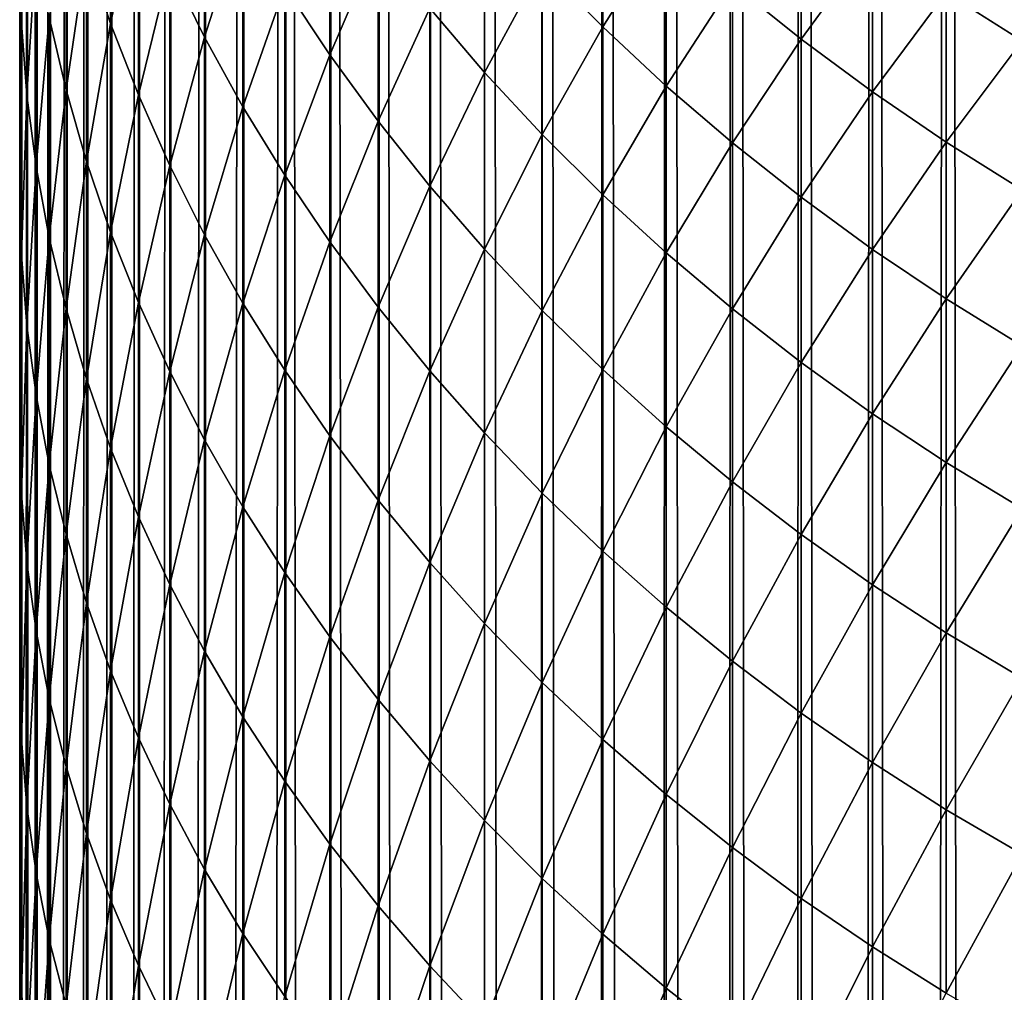
# Model space of a CAD drawing. Units: millimetres. Extents: x -35 to 144, y 56 to 226.
# Drawn here: x 91 to 91, y 95 to 95 of the extents above; entities that cross this region are included whole.
import ezdxf

# ---------------------------------------------------------------- set-up
doc = ezdxf.new("R2010")
doc.units = ezdxf.units.MM
doc.header["$LTSCALE"] = 65.185185
for name, color, linetype in [('10', 7, 'CONTINUOUS'), ('26', 7, 'CONTINUOUS'), ('47', 7, 'CONTINUOUS')]:
    doc.layers.add(name, color=color, linetype=linetype)

msp = doc.modelspace()

# ---------------------------------------------------------------- linework, layer by layer
at = {"layer": '10', "color": 7, "linetype": 'CONTINUOUS', "true_color": 0xaaaaaa}
for points in [[(91, 95.29083, 18.7575), (91, 95.39174, 18.87544), (91, 98.78404, -17.28184), (91, 95.29083, 18.7575)], [(91, 95.1871, 18.64238), (91, 95.29083, 18.7575), (91, 98.78404, -17.28184), (91, 95.1871, 18.64238)], [(91, 95.08077, 18.53032), (91, 95.1871, 18.64238), (91, 98.78404, -17.28184), (91, 95.08077, 18.53032)], [(91, 94.97188, 18.42144), (91, 95.08077, 18.53032), (91, 98.78404, -17.28184), (91, 94.97188, 18.42144)], [(91, 94.85983, 18.3151), (91, 94.97188, 18.42144), (91, 98.78404, -17.28184), (91, 94.85983, 18.3151)], [(91, 94.74471, 18.21138), (91, 94.85983, 18.3151), (91, 98.78404, -17.28184), (91, 94.74471, 18.21138)], [(91, 94.62676, 18.11046), (91, 94.74471, 18.21138), (91, 98.78404, -17.28184), (91, 94.62676, 18.11046)], [(91, 94.50623, 18.01254), (91, 94.62676, 18.11046), (91, 98.78404, -17.28184), (91, 94.50623, 18.01254)], [(91, 94.38335, 17.91783), (91, 94.50623, 18.01254), (91, 98.78404, -17.28184), (91, 94.38335, 17.91783)], [(91, 94.25838, 17.82651), (91, 94.38335, 17.91783), (91, 98.78404, -17.28184), (91, 94.25838, 17.82651)], [(91, 94.13155, 17.73879), (91, 94.25838, 17.82651), (91, 98.78404, -17.28184), (91, 94.13155, 17.73879)], [(91, 94.00262, 17.65452), (91, 94.13155, 17.73879), (91, 98.78404, -17.28184), (91, 94.00262, 17.65452)], [(91, 93.87106, 17.57334), (91, 94.00262, 17.65452), (91, 98.78404, -17.28184), (91, 93.87106, 17.57334)], [(91, 93.73713, 17.49538), (91, 93.87106, 17.57334), (91, 98.78404, -17.28184), (91, 93.73713, 17.49538)], [(91, 93.60108, 17.42079), (91, 93.73713, 17.49538), (91, 98.78404, -17.28184), (91, 93.60108, 17.42079)], [(91, 93.46318, 17.34969), (91, 93.60108, 17.42079), (91, 98.78404, -17.28184), (91, 93.46318, 17.34969)], [(91, 93.32369, 17.28224), (91, 93.46318, 17.34969), (91, 98.78404, -17.28184), (91, 93.32369, 17.28224)], [(91, 93.18286, 17.21857), (91, 93.32369, 17.28224), (91, 98.78404, -17.28184), (91, 93.18286, 17.21857)], [(91, 93.04091, 17.1588), (91, 93.18286, 17.21857), (91, 98.78404, -17.28184), (91, 93.04091, 17.1588)], [(91, 92.89703, 17.10266), (91, 93.04091, 17.1588), (91, 98.78404, -17.28184), (91, 92.89703, 17.10266)], [(91, 92.75114, 17.05006), (91, 92.89703, 17.10266), (91, 98.78404, -17.28184), (91, 92.75114, 17.05006)], [(91, 92.6036, 17.00111), (91, 92.75114, 17.05006), (91, 98.78404, -17.28184), (91, 92.6036, 17.00111)], [(91, 92.45479, 16.95589), (91, 92.6036, 17.00111), (91, 98.78404, -17.28184), (91, 92.45479, 16.95589)], [(91, 92.30505, 16.91451), (91, 92.45479, 16.95589), (91, 98.78404, -17.28184), (91, 92.30505, 16.91451)], [(91, 92.15478, 16.87705), (91, 92.30505, 16.91451), (91, 98.78404, -17.28184), (91, 92.15478, 16.87705)], [(91, 92.00432, 16.84361), (91, 92.15478, 16.87705), (91, 98.78404, -17.28184), (91, 92.00432, 16.84361)], [(91, 91.85385, 16.81423), (91, 92.00432, 16.84361), (91, 98.78404, -17.28184), (91, 91.85385, 16.81423)], [(91, 91.70284, 16.78878), (91, 91.85385, 16.81423), (91, 98.78404, -17.28184), (91, 91.70284, 16.78878)], [(91, 91.55123, 16.76723), (91, 91.70284, 16.78878), (91, 98.78404, -17.28184), (91, 91.55123, 16.76723)], [(91, 91.399, 16.7496), (91, 91.55123, 16.76723), (91, 98.78404, -17.28184), (91, 91.399, 16.7496)], [(91, 91.24617, 16.73588), (91, 91.399, 16.7496), (91, 98.78404, -17.28184), (91, 91.24617, 16.73588)], [(91, 91.09273, 16.72606), (91, 91.24617, 16.73588), (91, 98.78404, -17.28184), (91, 91.09273, 16.72606)], [(91, 90.93869, 16.72015), (91, 91.09273, 16.72606), (91, 98.78404, -17.28184), (91, 90.93869, 16.72015)], [(91, 90.78404, 16.71816), (91, 90.93869, 16.72015), (91, 98.78404, -17.28184), (91, 90.78404, 16.71816)], [(91, 72.78404, 16.71816), (91, 90.78404, 16.71816), (91, 98.78404, -17.28184), (91, 72.78404, 16.71816)], [(91, 72.78404, -0.28184), (91, 72.78404, 16.71816), (91, 98.78404, -17.28184), (91, 72.78404, -0.28184)], [(91, 80.71127, -17.28184), (91, 72.78404, -0.28184), (91, 98.78404, -17.28184), (91, 80.71127, -17.28184)]]:
    msp.add_3dface(points, dxfattribs=at)
at = {"layer": '26', "color": 7, "linetype": 'CONTINUOUS', "true_color": 0xaaaaaa}
for points in [[(91, 80.71127, -17.28184), (91, 98.78404, -17.28184), (91.00081, 98.78404, -17.32211), (91, 80.71127, -17.28184)], [(91.00135, 80.73079, -17.32371), (91, 80.71127, -17.28184), (91.00081, 98.78404, -17.32211), (91.00135, 80.73079, -17.32371)], [(91.00324, 98.78404, -17.36231), (91.00135, 80.73079, -17.32371), (91.00081, 98.78404, -17.32211), (91.00324, 98.78404, -17.36231)], [(91.00417, 80.75003, -17.36497), (91.00135, 80.73079, -17.32371), (91.00324, 98.78404, -17.36231), (91.00417, 80.75003, -17.36497)], [(91.00729, 98.78404, -17.40238), (91.00417, 80.75003, -17.36497), (91.00324, 98.78404, -17.36231), (91.00729, 98.78404, -17.40238)], [(91.00846, 80.76898, -17.40561), (91.00417, 80.75003, -17.36497), (91.00729, 98.78404, -17.40238), (91.00846, 80.76898, -17.40561)], [(91.01295, 98.78404, -17.44226), (91.00846, 80.76898, -17.40561), (91.00729, 98.78404, -17.40238), (91.01295, 98.78404, -17.44226)], [(91.01421, 80.78765, -17.44566), (91.00846, 80.76898, -17.40561), (91.01295, 98.78404, -17.44226), (91.01421, 80.78765, -17.44566)], [(91.02021, 98.78404, -17.48187), (91.01421, 80.78765, -17.44566), (91.01295, 98.78404, -17.44226), (91.02021, 98.78404, -17.48187)], [(91.02144, 80.80604, -17.48509), (91.01421, 80.78765, -17.44566), (91.02021, 98.78404, -17.48187), (91.02144, 80.80604, -17.48509)], [(91.02906, 98.78404, -17.52116), (91.02144, 80.80604, -17.48509), (91.02021, 98.78404, -17.48187), (91.02906, 98.78404, -17.52116)], [(91.03013, 80.82414, -17.52391), (91.02144, 80.80604, -17.48509), (91.02906, 98.78404, -17.52116), (91.03013, 80.82414, -17.52391)], [(91.03948, 98.78404, -17.56006), (91.03013, 80.82414, -17.52391), (91.02906, 98.78404, -17.52116), (91.03948, 98.78404, -17.56006)], [(91.04028, 80.84197, -17.56213), (91.03013, 80.82414, -17.52391), (91.03948, 98.78404, -17.56006), (91.04028, 80.84197, -17.56213)], [(91.05146, 98.78404, -17.59851), (91.04028, 80.84197, -17.56213), (91.03948, 98.78404, -17.56006), (91.05146, 98.78404, -17.59851)], [(91.0519, 80.8595, -17.59974), (91.04028, 80.84197, -17.56213), (91.05146, 98.78404, -17.59851), (91.0519, 80.8595, -17.59974)], [(91.06498, 98.78404, -17.63645), (91.0519, 80.8595, -17.59974), (91.05146, 98.78404, -17.59851), (91.06498, 98.78404, -17.63645)], [(91.0651, 80.87681, -17.63687), (91.0519, 80.8595, -17.59974), (91.06498, 98.78404, -17.63645), (91.0651, 80.87681, -17.63687)], [(91.08002, 98.78404, -17.67381), (91.0651, 80.87681, -17.63687), (91.06498, 98.78404, -17.63645), (91.08002, 98.78404, -17.67381)], [(91.08002, 80.89398, -17.67368), (91.0651, 80.87681, -17.63687), (91.08002, 98.78404, -17.67381), (91.08002, 80.89398, -17.67368)], [(91.09653, 80.91093, -17.71003), (91.08002, 80.89398, -17.67368), (91.09655, 98.78404, -17.71054), (91.09653, 80.91093, -17.71003)], [(91.09655, 98.78404, -17.71054), (91.08002, 80.89398, -17.67368), (91.08002, 98.78404, -17.67381), (91.09655, 98.78404, -17.71054)], [(91.1145, 80.92759, -17.74576), (91.09653, 80.91093, -17.71003), (91.11454, 98.78404, -17.74657), (91.1145, 80.92759, -17.74576)], [(91.11454, 98.78404, -17.74657), (91.09653, 80.91093, -17.71003), (91.09655, 98.78404, -17.71054), (91.11454, 98.78404, -17.74657)], [(91.13379, 80.94389, -17.78072), (91.1145, 80.92759, -17.74576), (91.11454, 98.78404, -17.74657), (91.13379, 80.94389, -17.78072)], [(91.13397, 98.78404, -17.78184), (91.13379, 80.94389, -17.78072), (91.11454, 98.78404, -17.74657), (91.13397, 98.78404, -17.78184)], [(91.15427, 80.95976, -17.81474), (91.13379, 80.94389, -17.78072), (91.13397, 98.78404, -17.78184), (91.15427, 80.95976, -17.81474)], [(91.15481, 98.78404, -17.81631), (91.15427, 80.95976, -17.81474), (91.13397, 98.78404, -17.78184), (91.15481, 98.78404, -17.81631)], [(91.1758, 80.97512, -17.84768), (91.15427, 80.95976, -17.81474), (91.15481, 98.78404, -17.81631), (91.1758, 80.97512, -17.84768)], [(91.17702, 98.78404, -17.84991), (91.1758, 80.97512, -17.84768), (91.15481, 98.78404, -17.81631), (91.17702, 98.78404, -17.84991)], [(91.19825, 80.9899, -17.87937), (91.1758, 80.97512, -17.84768), (91.17702, 98.78404, -17.84991), (91.19825, 80.9899, -17.87937)], [(91.20056, 98.78404, -17.88259), (91.19825, 80.9899, -17.87937), (91.17702, 98.78404, -17.84991), (91.20056, 98.78404, -17.88259)], [(91.22163, 81.00408, -17.90978), (91.19825, 80.9899, -17.87937), (91.20056, 98.78404, -17.88259), (91.22163, 81.00408, -17.90978)], [(91.2254, 98.78404, -17.91429), (91.22163, 81.00408, -17.90978), (91.20056, 98.78404, -17.88259), (91.2254, 98.78404, -17.91429)], [(91.24637, 81.01782, -17.93926), (91.22163, 81.00408, -17.90978), (91.2254, 98.78404, -17.91429), (91.24637, 81.01782, -17.93926)], [(91.25149, 98.78404, -17.94497), (91.24637, 81.01782, -17.93926), (91.2254, 98.78404, -17.91429), (91.25149, 98.78404, -17.94497)], [(91.27238, 81.03113, -17.9678), (91.24637, 81.01782, -17.93926), (91.25149, 98.78404, -17.94497), (91.27238, 81.03113, -17.9678)], [(91.2788, 98.78404, -17.97457), (91.27238, 81.03113, -17.9678), (91.25149, 98.78404, -17.94497), (91.2788, 98.78404, -17.97457)], [(91.29951, 81.04396, -17.9953), (91.27238, 81.03113, -17.9678), (91.2788, 98.78404, -17.97457), (91.29951, 81.04396, -17.9953)], [(91.30728, 98.78404, -18.00305), (91.29951, 81.04396, -17.9953), (91.2788, 98.78404, -17.97457), (91.30728, 98.78404, -18.00305)], [(91.32761, 81.05627, -18.02171), (91.29951, 81.04396, -17.9953), (91.30728, 98.78404, -18.00305), (91.32761, 81.05627, -18.02171)], [(91.33688, 98.78404, -18.03036), (91.32761, 81.05627, -18.02171), (91.30728, 98.78404, -18.00305), (91.33688, 98.78404, -18.03036)], [(91.35651, 81.06803, -18.04694), (91.32761, 81.05627, -18.02171), (91.33688, 98.78404, -18.03036), (91.35651, 81.06803, -18.04694)], [(91.36755, 98.78404, -18.05645), (91.35651, 81.06803, -18.04694), (91.33688, 98.78404, -18.03036), (91.36755, 98.78404, -18.05645)], [(91.38608, 81.07922, -18.07092), (91.35651, 81.06803, -18.04694), (91.36755, 98.78404, -18.05645), (91.38608, 81.07922, -18.07092)], [(91.39926, 98.78404, -18.08129), (91.38608, 81.07922, -18.07092), (91.36755, 98.78404, -18.05645), (91.39926, 98.78404, -18.08129)], [(91.41614, 81.08978, -18.09357), (91.38608, 81.07922, -18.07092), (91.39926, 98.78404, -18.08129), (91.41614, 81.08978, -18.09357)], [(91.43194, 98.78404, -18.10483), (91.41614, 81.08978, -18.09357), (91.39926, 98.78404, -18.08129), (91.43194, 98.78404, -18.10483)], [(91.44662, 81.0997, -18.11485), (91.41614, 81.08978, -18.09357), (91.43194, 98.78404, -18.10483), (91.44662, 81.0997, -18.11485)]]:
    msp.add_3dface(points, dxfattribs=at)
at = {"layer": '47', "color": 7, "linetype": 'CONTINUOUS', "true_color": 0xaaaaaa}
for points in [[(91.00075, 95.45835, 19.01856), (91, 95.39174, 18.87544), (91.00075, 95.36154, 18.89944), (91.00075, 95.45835, 19.01856)], [(91.00075, 95.45835, 19.01856), (91.00075, 95.36154, 18.89944), (91.00313, 95.42679, 19.04354), (91.00075, 95.45835, 19.01856)], [(91.03914, 95.44843, 19.40214), (91.02875, 95.39266, 19.25976), (91.03914, 95.3615, 19.28314), (91.03914, 95.44843, 19.40214)], [(91.03914, 95.44843, 19.40214), (91.03914, 95.3615, 19.28314), (91.05108, 95.41705, 19.42445), (91.03914, 95.44843, 19.40214)], [(91.07958, 95.43775, 19.58693), (91.06457, 95.38608, 19.44646), (91.07958, 95.35559, 19.46814), (91.07958, 95.43775, 19.58693)], [(91.07958, 95.43775, 19.58693), (91.07958, 95.35559, 19.46814), (91.09608, 95.40724, 19.60746), (91.07958, 95.43775, 19.58693)], [(91.25096, 95.42917, 20.08919), (91.22486, 95.38628, 19.95464), (91.25096, 95.35994, 19.97046), (91.25096, 95.42917, 20.08919)], [(91.25096, 95.42917, 20.08919), (91.25096, 95.35994, 19.97046), (91.27827, 95.40336, 20.1038), (91.25096, 95.42917, 20.08919)], [(91.00313, 95.42679, 19.04354), (91.00075, 95.36154, 18.89944), (91.00313, 95.33064, 18.92522), (91.00313, 95.42679, 19.04354)], [(91.00313, 95.42679, 19.04354), (91.00313, 95.33064, 18.92522), (91.00712, 95.39534, 19.06844), (91.00313, 95.42679, 19.04354)], [(91.13347, 95.42554, 19.76586), (91.11406, 95.3773, 19.6276), (91.13347, 95.34798, 19.64733), (91.13347, 95.42554, 19.76586)], [(91.13347, 95.42554, 19.76586), (91.13347, 95.34798, 19.64733), (91.15429, 95.39641, 19.78439), (91.13347, 95.42554, 19.76586)], [(91.01994, 95.42412, 19.23615), (91.01273, 95.36403, 19.09321), (91.01994, 95.33293, 19.11783), (91.01994, 95.42412, 19.23615)], [(91.01994, 95.42412, 19.23615), (91.01994, 95.33293, 19.11783), (91.02875, 95.39266, 19.25976), (91.01994, 95.42412, 19.23615)], [(91.05108, 95.41705, 19.42445), (91.03914, 95.3615, 19.28314), (91.05108, 95.3307, 19.30625), (91.05108, 95.41705, 19.42445)], [(91.05108, 95.41705, 19.42445), (91.05108, 95.3307, 19.30625), (91.06457, 95.38608, 19.44646), (91.05108, 95.41705, 19.42445)], [(91.33636, 95.41981, 20.24986), (91.30675, 95.37853, 20.11785), (91.33636, 95.35472, 20.13132), (91.33636, 95.41981, 20.24986)], [(91.33636, 95.41981, 20.24986), (91.33636, 95.35472, 20.13132), (91.36706, 95.39674, 20.26215), (91.33636, 95.41981, 20.24986)], [(91.20003, 95.41351, 19.93829), (91.17649, 95.36801, 19.80245), (91.20003, 95.34039, 19.82001), (91.20003, 95.41351, 19.93829)], [(91.20003, 95.41351, 19.93829), (91.20003, 95.34039, 19.82001), (91.22486, 95.38628, 19.95464), (91.20003, 95.41351, 19.93829)], [(91.43147, 95.4151, 20.4034), (91.39877, 95.37478, 20.27384), (91.43147, 95.35396, 20.28493), (91.43147, 95.4151, 20.4034)], [(91.09608, 95.40724, 19.60746), (91.07958, 95.35559, 19.46814), (91.09608, 95.32561, 19.48945), (91.09608, 95.40724, 19.60746)], [(91.09608, 95.40724, 19.60746), (91.09608, 95.32561, 19.48945), (91.11406, 95.3773, 19.6276), (91.09608, 95.40724, 19.60746)], [(91.27827, 95.40336, 20.1038), (91.25096, 95.35994, 19.97046), (91.27827, 95.33451, 19.98572), (91.27827, 95.40336, 20.1038)], [(91.27827, 95.40336, 20.1038), (91.27827, 95.33451, 19.98572), (91.30675, 95.37853, 20.11785), (91.27827, 95.40336, 20.1038)], [(91.00712, 95.39534, 19.06844), (91.00313, 95.33064, 18.92522), (91.00712, 95.29983, 18.95091), (91.00712, 95.39534, 19.06844)], [(91.00712, 95.39534, 19.06844), (91.00712, 95.29983, 18.95091), (91.01273, 95.36403, 19.09321), (91.00712, 95.39534, 19.06844)], [(91.15429, 95.39641, 19.78439), (91.13347, 95.34798, 19.64733), (91.15429, 95.31934, 19.6666), (91.15429, 95.39641, 19.78439)], [(91.15429, 95.39641, 19.78439), (91.15429, 95.31934, 19.6666), (91.17649, 95.36801, 19.80245), (91.15429, 95.39641, 19.78439)], [(91.36706, 95.39674, 20.26215), (91.33636, 95.35472, 20.13132), (91.36706, 95.33197, 20.1442), (91.36706, 95.39674, 20.26215)], [(91.36706, 95.39674, 20.26215), (91.36706, 95.33197, 20.1442), (91.39877, 95.37478, 20.27384), (91.36706, 95.39674, 20.26215)], [(91, 95.39174, 18.87544), (91, 95.29083, 18.7575), (91.00075, 95.36154, 18.89944), (91, 95.39174, 18.87544)], [(91.02875, 95.39266, 19.25976), (91.01994, 95.33293, 19.11783), (91.02875, 95.30208, 19.14224), (91.02875, 95.39266, 19.25976)], [(91.02875, 95.39266, 19.25976), (91.02875, 95.30208, 19.14224), (91.03914, 95.3615, 19.28314), (91.02875, 95.39266, 19.25976)], [(91.22486, 95.38628, 19.95464), (91.20003, 95.34039, 19.82001), (91.22486, 95.3136, 19.83706), (91.22486, 95.38628, 19.95464)], [(91.22486, 95.38628, 19.95464), (91.22486, 95.3136, 19.83706), (91.25096, 95.35994, 19.97046), (91.22486, 95.38628, 19.95464)], [(91.06457, 95.38608, 19.44646), (91.05108, 95.3307, 19.30625), (91.06457, 95.30032, 19.32905), (91.06457, 95.38608, 19.44646)], [(91.06457, 95.38608, 19.44646), (91.06457, 95.30032, 19.32905), (91.07958, 95.35559, 19.46814), (91.06457, 95.38608, 19.44646)], [(91.30675, 95.37853, 20.11785), (91.27827, 95.33451, 19.98572), (91.30675, 95.31006, 20.00041), (91.30675, 95.37853, 20.11785)], [(91.30675, 95.37853, 20.11785), (91.30675, 95.31006, 20.00041), (91.33636, 95.35472, 20.13132), (91.30675, 95.37853, 20.11785)], [(91.11406, 95.3773, 19.6276), (91.09608, 95.32561, 19.48945), (91.11406, 95.2962, 19.51036), (91.11406, 95.3773, 19.6276)], [(91.11406, 95.3773, 19.6276), (91.11406, 95.2962, 19.51036), (91.13347, 95.34798, 19.64733), (91.11406, 95.3773, 19.6276)], [(91.39877, 95.37478, 20.27384), (91.36706, 95.33197, 20.1442), (91.39877, 95.31032, 20.15645), (91.39877, 95.37478, 20.27384)], [(91.39877, 95.37478, 20.27384), (91.39877, 95.31032, 20.15645), (91.43147, 95.35396, 20.28493), (91.39877, 95.37478, 20.27384)], [(91.17649, 95.36801, 19.80245), (91.15429, 95.31934, 19.6666), (91.17649, 95.29142, 19.68539), (91.17649, 95.36801, 19.80245)], [(91.17649, 95.36801, 19.80245), (91.17649, 95.29142, 19.68539), (91.20003, 95.34039, 19.82001), (91.17649, 95.36801, 19.80245)], [(91.00075, 95.36154, 18.89944), (91, 95.29083, 18.7575), (91.00075, 95.2617, 18.78284), (91.00075, 95.36154, 18.89944)], [(91.00075, 95.36154, 18.89944), (91.00075, 95.2617, 18.78284), (91.00313, 95.33064, 18.92522), (91.00075, 95.36154, 18.89944)], [(91.01273, 95.36403, 19.09321), (91.00712, 95.29983, 18.95091), (91.01273, 95.26918, 18.97649), (91.01273, 95.36403, 19.09321)], [(91.01273, 95.36403, 19.09321), (91.01273, 95.26918, 18.97649), (91.01994, 95.33293, 19.11783), (91.01273, 95.36403, 19.09321)], [(91.03914, 95.3615, 19.28314), (91.02875, 95.30208, 19.14224), (91.03914, 95.27154, 19.16642), (91.03914, 95.3615, 19.28314)], [(91.03914, 95.3615, 19.28314), (91.03914, 95.27154, 19.16642), (91.05108, 95.3307, 19.30625), (91.03914, 95.3615, 19.28314)], [(91.25096, 95.35994, 19.97046), (91.22486, 95.3136, 19.83706), (91.25096, 95.28767, 19.85355), (91.25096, 95.35994, 19.97046)], [(91.25096, 95.35994, 19.97046), (91.25096, 95.28767, 19.85355), (91.27827, 95.33451, 19.98572), (91.25096, 95.35994, 19.97046)], [(91.07958, 95.35559, 19.46814), (91.06457, 95.30032, 19.32905), (91.07958, 95.27039, 19.35151), (91.07958, 95.35559, 19.46814)], [(91.07958, 95.35559, 19.46814), (91.07958, 95.27039, 19.35151), (91.09608, 95.32561, 19.48945), (91.07958, 95.35559, 19.46814)], [(91.33636, 95.35472, 20.13132), (91.30675, 95.31006, 20.00041), (91.33636, 95.2866, 20.01449), (91.33636, 95.35472, 20.13132)], [(91.33636, 95.35472, 20.13132), (91.33636, 95.2866, 20.01449), (91.36706, 95.33197, 20.1442), (91.33636, 95.35472, 20.13132)], [(91.43147, 95.35396, 20.28493), (91.39877, 95.31032, 20.15645), (91.43147, 95.28979, 20.16807), (91.43147, 95.35396, 20.28493)], [(91.13347, 95.34798, 19.64733), (91.11406, 95.2962, 19.51036), (91.13347, 95.2674, 19.53083), (91.13347, 95.34798, 19.64733)], [(91.13347, 95.34798, 19.64733), (91.13347, 95.2674, 19.53083), (91.15429, 95.31934, 19.6666), (91.13347, 95.34798, 19.64733)], [(91.20003, 95.34039, 19.82001), (91.17649, 95.29142, 19.68539), (91.20003, 95.26426, 19.70366), (91.20003, 95.34039, 19.82001)], [(91.20003, 95.34039, 19.82001), (91.20003, 95.26426, 19.70366), (91.22486, 95.3136, 19.83706), (91.20003, 95.34039, 19.82001)], [(91.01994, 95.33293, 19.11783), (91.01273, 95.26918, 18.97649), (91.01994, 95.23872, 19.0019), (91.01994, 95.33293, 19.11783)], [(91.01994, 95.33293, 19.11783), (91.01994, 95.23872, 19.0019), (91.02875, 95.30208, 19.14224), (91.01994, 95.33293, 19.11783)], [(91.27827, 95.33451, 19.98572), (91.25096, 95.28767, 19.85355), (91.27827, 95.26265, 19.86946), (91.27827, 95.33451, 19.98572)], [(91.27827, 95.33451, 19.98572), (91.27827, 95.26265, 19.86946), (91.30675, 95.31006, 20.00041), (91.27827, 95.33451, 19.98572)], [(91.36706, 95.33197, 20.1442), (91.33636, 95.2866, 20.01449), (91.36706, 95.26419, 20.02795), (91.36706, 95.33197, 20.1442)], [(91.36706, 95.33197, 20.1442), (91.36706, 95.26419, 20.02795), (91.39877, 95.31032, 20.15645), (91.36706, 95.33197, 20.1442)], [(91.00313, 95.33064, 18.92522), (91.00075, 95.2617, 18.78284), (91.00313, 95.23147, 18.80941), (91.00313, 95.33064, 18.92522)], [(91.00313, 95.33064, 18.92522), (91.00313, 95.23147, 18.80941), (91.00712, 95.29983, 18.95091), (91.00313, 95.33064, 18.92522)], [(91.05108, 95.3307, 19.30625), (91.03914, 95.27154, 19.16642), (91.05108, 95.24135, 19.19031), (91.05108, 95.3307, 19.30625)], [(91.05108, 95.3307, 19.30625), (91.05108, 95.24135, 19.19031), (91.06457, 95.30032, 19.32905), (91.05108, 95.3307, 19.30625)], [(91.09608, 95.32561, 19.48945), (91.07958, 95.27039, 19.35151), (91.09608, 95.24097, 19.37359), (91.09608, 95.32561, 19.48945)], [(91.09608, 95.32561, 19.48945), (91.09608, 95.24097, 19.37359), (91.11406, 95.2962, 19.51036), (91.09608, 95.32561, 19.48945)], [(91.15429, 95.31934, 19.6666), (91.13347, 95.2674, 19.53083), (91.15429, 95.23927, 19.55084), (91.15429, 95.31934, 19.6666)], [(91.15429, 95.31934, 19.6666), (91.15429, 95.23927, 19.55084), (91.17649, 95.29142, 19.68539), (91.15429, 95.31934, 19.6666)], [(91.22486, 95.3136, 19.83706), (91.20003, 95.26426, 19.70366), (91.22486, 95.23792, 19.72139), (91.22486, 95.3136, 19.83706)], [(91.22486, 95.3136, 19.83706), (91.22486, 95.23792, 19.72139), (91.25096, 95.28767, 19.85355), (91.22486, 95.3136, 19.83706)], [(91.30675, 95.31006, 20.00041), (91.27827, 95.26265, 19.86946), (91.30675, 95.23858, 19.88478), (91.30675, 95.31006, 20.00041)], [(91.30675, 95.31006, 20.00041), (91.30675, 95.23858, 19.88478), (91.33636, 95.2866, 20.01449), (91.30675, 95.31006, 20.00041)], [(91.39877, 95.31032, 20.15645), (91.36706, 95.26419, 20.02795), (91.39877, 95.24286, 20.04076), (91.39877, 95.31032, 20.15645)], [(91.39877, 95.31032, 20.15645), (91.39877, 95.24286, 20.04076), (91.43147, 95.28979, 20.16807), (91.39877, 95.31032, 20.15645)], [(91.02875, 95.30208, 19.14224), (91.01994, 95.23872, 19.0019), (91.02875, 95.20851, 19.0271), (91.02875, 95.30208, 19.14224)], [(91.02875, 95.30208, 19.14224), (91.02875, 95.20851, 19.0271), (91.03914, 95.27154, 19.16642), (91.02875, 95.30208, 19.14224)], [(91.00712, 95.29983, 18.95091), (91.00313, 95.23147, 18.80941), (91.00712, 95.20134, 18.83589), (91.00712, 95.29983, 18.95091)], [(91.00712, 95.29983, 18.95091), (91.00712, 95.20134, 18.83589), (91.01273, 95.26918, 18.97649), (91.00712, 95.29983, 18.95091)], [(91.06457, 95.30032, 19.32905), (91.05108, 95.24135, 19.19031), (91.06457, 95.21156, 19.21389), (91.06457, 95.30032, 19.32905)], [(91.06457, 95.30032, 19.32905), (91.06457, 95.21156, 19.21389), (91.07958, 95.27039, 19.35151), (91.06457, 95.30032, 19.32905)], [(91.11406, 95.2962, 19.51036), (91.09608, 95.24097, 19.37359), (91.11406, 95.21211, 19.39525), (91.11406, 95.2962, 19.51036)], [(91.11406, 95.2962, 19.51036), (91.11406, 95.21211, 19.39525), (91.13347, 95.2674, 19.53083), (91.11406, 95.2962, 19.51036)], [(91, 95.29083, 18.7575), (91, 95.1871, 18.64238), (91.00075, 95.2617, 18.78284), (91, 95.29083, 18.7575)], [(91.17649, 95.29142, 19.68539), (91.15429, 95.23927, 19.55084), (91.17649, 95.21184, 19.57034), (91.17649, 95.29142, 19.68539)], [(91.17649, 95.29142, 19.68539), (91.17649, 95.21184, 19.57034), (91.20003, 95.26426, 19.70366), (91.17649, 95.29142, 19.68539)], [(91.43147, 95.28979, 20.16807), (91.39877, 95.24286, 20.04076), (91.43147, 95.22264, 20.0529), (91.43147, 95.28979, 20.16807)], [(91.25096, 95.28767, 19.85355), (91.22486, 95.23792, 19.72139), (91.25096, 95.21242, 19.73854), (91.25096, 95.28767, 19.85355)], [(91.25096, 95.28767, 19.85355), (91.25096, 95.21242, 19.73854), (91.27827, 95.26265, 19.86946), (91.25096, 95.28767, 19.85355)], [(91.33636, 95.2866, 20.01449), (91.30675, 95.23858, 19.88478), (91.33636, 95.2155, 19.89946), (91.33636, 95.2866, 20.01449)], [(91.33636, 95.2866, 20.01449), (91.33636, 95.2155, 19.89946), (91.36706, 95.26419, 20.02795), (91.33636, 95.2866, 20.01449)], [(91.01273, 95.26918, 18.97649), (91.00712, 95.20134, 18.83589), (91.01273, 95.17135, 18.86225), (91.01273, 95.26918, 18.97649)], [(91.01273, 95.26918, 18.97649), (91.01273, 95.17135, 18.86225), (91.01994, 95.23872, 19.0019), (91.01273, 95.26918, 18.97649)], [(91.03914, 95.27154, 19.16642), (91.02875, 95.20851, 19.0271), (91.03914, 95.1786, 19.05205), (91.03914, 95.27154, 19.16642)], [(91.03914, 95.27154, 19.16642), (91.03914, 95.1786, 19.05205), (91.05108, 95.24135, 19.19031), (91.03914, 95.27154, 19.16642)], [(91.07958, 95.27039, 19.35151), (91.06457, 95.21156, 19.21389), (91.07958, 95.18222, 19.23711), (91.07958, 95.27039, 19.35151)], [(91.07958, 95.27039, 19.35151), (91.07958, 95.18222, 19.23711), (91.09608, 95.24097, 19.37359), (91.07958, 95.27039, 19.35151)], [(91.13347, 95.2674, 19.53083), (91.11406, 95.21211, 19.39525), (91.13347, 95.18385, 19.41645), (91.13347, 95.2674, 19.53083)], [(91.13347, 95.2674, 19.53083), (91.13347, 95.18385, 19.41645), (91.15429, 95.23927, 19.55084), (91.13347, 95.2674, 19.53083)], [(91.20003, 95.26426, 19.70366), (91.17649, 95.21184, 19.57034), (91.20003, 95.18516, 19.5893), (91.20003, 95.26426, 19.70366)], [(91.20003, 95.26426, 19.70366), (91.20003, 95.18516, 19.5893), (91.22486, 95.23792, 19.72139), (91.20003, 95.26426, 19.70366)], [(91.36706, 95.26419, 20.02795), (91.33636, 95.2155, 19.89946), (91.36706, 95.19344, 19.91349), (91.36706, 95.26419, 20.02795)], [(91.36706, 95.26419, 20.02795), (91.36706, 95.19344, 19.91349), (91.39877, 95.24286, 20.04076), (91.36706, 95.26419, 20.02795)], [(91.00075, 95.2617, 18.78284), (91, 95.1871, 18.64238), (91.00075, 95.15889, 18.66886), (91.00075, 95.2617, 18.78284)], [(91.00075, 95.2617, 18.78284), (91.00075, 95.15889, 18.66886), (91.00313, 95.23147, 18.80941), (91.00075, 95.2617, 18.78284)], [(91.27827, 95.26265, 19.86946), (91.25096, 95.21242, 19.73854), (91.27827, 95.18782, 19.75509), (91.27827, 95.26265, 19.86946)], [(91.27827, 95.26265, 19.86946), (91.27827, 95.18782, 19.75509), (91.30675, 95.23858, 19.88478), (91.27827, 95.26265, 19.86946)], [(91.39877, 95.24286, 20.04076), (91.36706, 95.19344, 19.91349), (91.39877, 95.17244, 19.92684), (91.39877, 95.24286, 20.04076)], [(91.39877, 95.24286, 20.04076), (91.39877, 95.17244, 19.92684), (91.43147, 95.22264, 20.0529), (91.39877, 95.24286, 20.04076)], [(91.01994, 95.23872, 19.0019), (91.01273, 95.17135, 18.86225), (91.01994, 95.14156, 18.88843), (91.01994, 95.23872, 19.0019)], [(91.01994, 95.23872, 19.0019), (91.01994, 95.14156, 18.88843), (91.02875, 95.20851, 19.0271), (91.01994, 95.23872, 19.0019)], [(91.05108, 95.24135, 19.19031), (91.03914, 95.1786, 19.05205), (91.05108, 95.14903, 19.07672), (91.05108, 95.24135, 19.19031)], [(91.05108, 95.24135, 19.19031), (91.05108, 95.14903, 19.07672), (91.06457, 95.21156, 19.21389), (91.05108, 95.24135, 19.19031)], [(91.09608, 95.24097, 19.37359), (91.07958, 95.18222, 19.23711), (91.09608, 95.15338, 19.25994), (91.09608, 95.24097, 19.37359)], [(91.09608, 95.24097, 19.37359), (91.09608, 95.15338, 19.25994), (91.11406, 95.21211, 19.39525), (91.09608, 95.24097, 19.37359)], [(91.15429, 95.23927, 19.55084), (91.13347, 95.18385, 19.41645), (91.15429, 95.15624, 19.43717), (91.15429, 95.23927, 19.55084)], [(91.15429, 95.23927, 19.55084), (91.15429, 95.15624, 19.43717), (91.17649, 95.21184, 19.57034), (91.15429, 95.23927, 19.55084)], [(91.22486, 95.23792, 19.72139), (91.20003, 95.18516, 19.5893), (91.22486, 95.15928, 19.6077), (91.22486, 95.23792, 19.72139)], [(91.22486, 95.23792, 19.72139), (91.22486, 95.15928, 19.6077), (91.25096, 95.21242, 19.73854), (91.22486, 95.23792, 19.72139)], [(91.30675, 95.23858, 19.88478), (91.27827, 95.18782, 19.75509), (91.30675, 95.16415, 19.77102), (91.30675, 95.23858, 19.88478)], [(91.30675, 95.23858, 19.88478), (91.30675, 95.16415, 19.77102), (91.33636, 95.2155, 19.89946), (91.30675, 95.23858, 19.88478)], [(91.00313, 95.23147, 18.80941), (91.00075, 95.15889, 18.66886), (91.00313, 95.12935, 18.69619), (91.00313, 95.23147, 18.80941)], [(91.00313, 95.23147, 18.80941), (91.00313, 95.12935, 18.69619), (91.00712, 95.20134, 18.83589), (91.00313, 95.23147, 18.80941)], [(91.43147, 95.22264, 20.0529), (91.39877, 95.17244, 19.92684), (91.43147, 95.15255, 19.9395), (91.43147, 95.22264, 20.0529)], [(91.25096, 95.21242, 19.73854), (91.22486, 95.15928, 19.6077), (91.25096, 95.13423, 19.62551), (91.25096, 95.21242, 19.73854)], [(91.25096, 95.21242, 19.73854), (91.25096, 95.13423, 19.62551), (91.27827, 95.18782, 19.75509), (91.25096, 95.21242, 19.73854)], [(91.33636, 95.2155, 19.89946), (91.30675, 95.16415, 19.77102), (91.33636, 95.14145, 19.78629), (91.33636, 95.2155, 19.89946)], [(91.33636, 95.2155, 19.89946), (91.33636, 95.14145, 19.78629), (91.36706, 95.19344, 19.91349), (91.33636, 95.2155, 19.89946)], [(91.02875, 95.20851, 19.0271), (91.01994, 95.14156, 18.88843), (91.02875, 95.11201, 18.9144), (91.02875, 95.20851, 19.0271)], [(91.02875, 95.20851, 19.0271), (91.02875, 95.11201, 18.9144), (91.03914, 95.1786, 19.05205), (91.02875, 95.20851, 19.0271)], [(91.06457, 95.21156, 19.21389), (91.05108, 95.14903, 19.07672), (91.06457, 95.11986, 19.10105), (91.06457, 95.21156, 19.21389)], [(91.06457, 95.21156, 19.21389), (91.06457, 95.11986, 19.10105), (91.07958, 95.18222, 19.23711), (91.06457, 95.21156, 19.21389)], [(91.11406, 95.21211, 19.39525), (91.09608, 95.15338, 19.25994), (91.11406, 95.12508, 19.28233), (91.11406, 95.21211, 19.39525)], [(91.11406, 95.21211, 19.39525), (91.11406, 95.12508, 19.28233), (91.13347, 95.18385, 19.41645), (91.11406, 95.21211, 19.39525)], [(91.17649, 95.21184, 19.57034), (91.15429, 95.15624, 19.43717), (91.17649, 95.12932, 19.45737), (91.17649, 95.21184, 19.57034)], [(91.17649, 95.21184, 19.57034), (91.17649, 95.12932, 19.45737), (91.20003, 95.18516, 19.5893), (91.17649, 95.21184, 19.57034)], [(91.00712, 95.20134, 18.83589), (91.00313, 95.12935, 18.69619), (91.00712, 95.09991, 18.72344), (91.00712, 95.20134, 18.83589)], [(91.00712, 95.20134, 18.83589), (91.00712, 95.09991, 18.72344), (91.01273, 95.17135, 18.86225), (91.00712, 95.20134, 18.83589)], [(91.36706, 95.19344, 19.91349), (91.33636, 95.14145, 19.78629), (91.36706, 95.11976, 19.80088), (91.36706, 95.19344, 19.91349)], [(91.36706, 95.19344, 19.91349), (91.36706, 95.11976, 19.80088), (91.39877, 95.17244, 19.92684), (91.36706, 95.19344, 19.91349)], [(91, 95.1871, 18.64238), (91, 95.08077, 18.53032), (91.00075, 95.15889, 18.66886), (91, 95.1871, 18.64238)], [(91.27827, 95.18782, 19.75509), (91.25096, 95.13423, 19.62551), (91.27827, 95.11007, 19.64269), (91.27827, 95.18782, 19.75509)], [(91.27827, 95.18782, 19.75509), (91.27827, 95.11007, 19.64269), (91.30675, 95.16415, 19.77102), (91.27827, 95.18782, 19.75509)], [(91.13347, 95.18385, 19.41645), (91.11406, 95.12508, 19.28233), (91.13347, 95.09738, 19.30426), (91.13347, 95.18385, 19.41645)], [(91.13347, 95.18385, 19.41645), (91.13347, 95.09738, 19.30426), (91.15429, 95.15624, 19.43717), (91.13347, 95.18385, 19.41645)], [(91.20003, 95.18516, 19.5893), (91.17649, 95.12932, 19.45737), (91.20003, 95.10314, 19.47702), (91.20003, 95.18516, 19.5893)], [(91.20003, 95.18516, 19.5893), (91.20003, 95.10314, 19.47702), (91.22486, 95.15928, 19.6077), (91.20003, 95.18516, 19.5893)], [(91.03914, 95.1786, 19.05205), (91.02875, 95.11201, 18.9144), (91.03914, 95.08275, 18.94012), (91.03914, 95.1786, 19.05205)], [(91.03914, 95.1786, 19.05205), (91.03914, 95.08275, 18.94012), (91.05108, 95.14903, 19.07672), (91.03914, 95.1786, 19.05205)], [(91.07958, 95.18222, 19.23711), (91.06457, 95.11986, 19.10105), (91.07958, 95.09113, 19.12502), (91.07958, 95.18222, 19.23711)], [(91.07958, 95.18222, 19.23711), (91.07958, 95.09113, 19.12502), (91.09608, 95.15338, 19.25994), (91.07958, 95.18222, 19.23711)], [(91.01273, 95.17135, 18.86225), (91.00712, 95.09991, 18.72344), (91.01273, 95.07062, 18.75056), (91.01273, 95.17135, 18.86225)], [(91.01273, 95.17135, 18.86225), (91.01273, 95.07062, 18.75056), (91.01994, 95.14156, 18.88843), (91.01273, 95.17135, 18.86225)], [(91.39877, 95.17244, 19.92684), (91.36706, 95.11976, 19.80088), (91.39877, 95.09912, 19.81477), (91.39877, 95.17244, 19.92684)], [(91.39877, 95.17244, 19.92684), (91.39877, 95.09912, 19.81477), (91.43147, 95.15255, 19.9395), (91.39877, 95.17244, 19.92684)], [(91.30675, 95.16415, 19.77102), (91.27827, 95.11007, 19.64269), (91.30675, 95.08681, 19.65922), (91.30675, 95.16415, 19.77102)], [(91.30675, 95.16415, 19.77102), (91.30675, 95.08681, 19.65922), (91.33636, 95.14145, 19.78629), (91.30675, 95.16415, 19.77102)], [(91.00075, 95.15889, 18.66886), (91, 95.08077, 18.53032), (91.00075, 95.05318, 18.55755), (91.00075, 95.15889, 18.66886)], [(91.00075, 95.15889, 18.66886), (91.00075, 95.05318, 18.55755), (91.00313, 95.12935, 18.69619), (91.00075, 95.15889, 18.66886)], [(91.22486, 95.15928, 19.6077), (91.20003, 95.10314, 19.47702), (91.22486, 95.07774, 19.49608), (91.22486, 95.15928, 19.6077)], [(91.22486, 95.15928, 19.6077), (91.22486, 95.07774, 19.49608), (91.25096, 95.13423, 19.62551), (91.22486, 95.15928, 19.6077)], [(91.09608, 95.15338, 19.25994), (91.07958, 95.09113, 19.12502), (91.09608, 95.06289, 19.14858), (91.09608, 95.15338, 19.25994)], [(91.09608, 95.15338, 19.25994), (91.09608, 95.06289, 19.14858), (91.11406, 95.12508, 19.28233), (91.09608, 95.15338, 19.25994)], [(91.15429, 95.15624, 19.43717), (91.13347, 95.09738, 19.30426), (91.15429, 95.07031, 19.32569), (91.15429, 95.15624, 19.43717)], [(91.15429, 95.15624, 19.43717), (91.15429, 95.07031, 19.32569), (91.17649, 95.12932, 19.45737), (91.15429, 95.15624, 19.43717)], [(91.05108, 95.14903, 19.07672), (91.03914, 95.08275, 18.94012), (91.05108, 95.05383, 18.96553), (91.05108, 95.14903, 19.07672)], [(91.05108, 95.14903, 19.07672), (91.05108, 95.05383, 18.96553), (91.06457, 95.11986, 19.10105), (91.05108, 95.14903, 19.07672)], [(91.43147, 95.15255, 19.9395), (91.39877, 95.09912, 19.81477), (91.43147, 95.07955, 19.82794), (91.43147, 95.15255, 19.9395)], [(91.01994, 95.14156, 18.88843), (91.01273, 95.07062, 18.75056), (91.01994, 95.04151, 18.7775), (91.01994, 95.14156, 18.88843)], [(91.01994, 95.14156, 18.88843), (91.01994, 95.04151, 18.7775), (91.02875, 95.11201, 18.9144), (91.01994, 95.14156, 18.88843)], [(91.33636, 95.14145, 19.78629), (91.30675, 95.08681, 19.65922), (91.33636, 95.06452, 19.67507), (91.33636, 95.14145, 19.78629)], [(91.33636, 95.14145, 19.78629), (91.33636, 95.06452, 19.67507), (91.36706, 95.11976, 19.80088), (91.33636, 95.14145, 19.78629)], [(91.25096, 95.13423, 19.62551), (91.22486, 95.07774, 19.49608), (91.25096, 95.05316, 19.51452), (91.25096, 95.13423, 19.62551)], [(91.25096, 95.13423, 19.62551), (91.25096, 95.05316, 19.51452), (91.27827, 95.11007, 19.64269), (91.25096, 95.13423, 19.62551)], [(91.00313, 95.12935, 18.69619), (91.00075, 95.05318, 18.55755), (91.00313, 95.02436, 18.58564), (91.00313, 95.12935, 18.69619)], [(91.00313, 95.12935, 18.69619), (91.00313, 95.02436, 18.58564), (91.00712, 95.09991, 18.72344), (91.00313, 95.12935, 18.69619)], [(91.17649, 95.12932, 19.45737), (91.15429, 95.07031, 19.32569), (91.17649, 95.04392, 19.34657), (91.17649, 95.12932, 19.45737)], [(91.17649, 95.12932, 19.45737), (91.17649, 95.04392, 19.34657), (91.20003, 95.10314, 19.47702), (91.17649, 95.12932, 19.45737)], [(91.11406, 95.12508, 19.28233), (91.09608, 95.06289, 19.14858), (91.11406, 95.03518, 19.1717), (91.11406, 95.12508, 19.28233)], [(91.11406, 95.12508, 19.28233), (91.11406, 95.03518, 19.1717), (91.13347, 95.09738, 19.30426), (91.11406, 95.12508, 19.28233)], [(91.06457, 95.11986, 19.10105), (91.05108, 95.05383, 18.96553), (91.06457, 95.02529, 18.99061), (91.06457, 95.11986, 19.10105)], [(91.06457, 95.11986, 19.10105), (91.06457, 95.02529, 18.99061), (91.07958, 95.09113, 19.12502), (91.06457, 95.11986, 19.10105)], [(91.36706, 95.11976, 19.80088), (91.33636, 95.06452, 19.67507), (91.36706, 95.04321, 19.69021), (91.36706, 95.11976, 19.80088)], [(91.36706, 95.11976, 19.80088), (91.36706, 95.04321, 19.69021), (91.39877, 95.09912, 19.81477), (91.36706, 95.11976, 19.80088)], [(91.02875, 95.11201, 18.9144), (91.01994, 95.04151, 18.7775), (91.02875, 95.01264, 18.80423), (91.02875, 95.11201, 18.9144)], [(91.02875, 95.11201, 18.9144), (91.02875, 95.01264, 18.80423), (91.03914, 95.08275, 18.94012), (91.02875, 95.11201, 18.9144)], [(91.27827, 95.11007, 19.64269), (91.25096, 95.05316, 19.51452), (91.27827, 95.02944, 19.53232), (91.27827, 95.11007, 19.64269)], [(91.27827, 95.11007, 19.64269), (91.27827, 95.02944, 19.53232), (91.30675, 95.08681, 19.65922), (91.27827, 95.11007, 19.64269)], [(91.20003, 95.10314, 19.47702), (91.17649, 95.04392, 19.34657), (91.20003, 95.01826, 19.36689), (91.20003, 95.10314, 19.47702)], [(91.20003, 95.10314, 19.47702), (91.20003, 95.01826, 19.36689), (91.22486, 95.07774, 19.49608), (91.20003, 95.10314, 19.47702)], [(91.00712, 95.09991, 18.72344), (91.00313, 95.02436, 18.58564), (91.00712, 94.99563, 18.61364), (91.00712, 95.09991, 18.72344)], [(91.00712, 95.09991, 18.72344), (91.00712, 94.99563, 18.61364), (91.01273, 95.07062, 18.75056), (91.00712, 95.09991, 18.72344)], [(91.39877, 95.09912, 19.81477), (91.36706, 95.04321, 19.69021), (91.39877, 95.02293, 19.70463), (91.39877, 95.09912, 19.81477)], [(91.39877, 95.09912, 19.81477), (91.39877, 95.02293, 19.70463), (91.43147, 95.07955, 19.82794), (91.39877, 95.09912, 19.81477)], [(91.13347, 95.09738, 19.30426), (91.11406, 95.03518, 19.1717), (91.13347, 95.00805, 19.19433), (91.13347, 95.09738, 19.30426)], [(91.13347, 95.09738, 19.30426), (91.13347, 95.00805, 19.19433), (91.15429, 95.07031, 19.32569), (91.13347, 95.09738, 19.30426)], [(91.07958, 95.09113, 19.12502), (91.06457, 95.02529, 18.99061), (91.07958, 94.99719, 19.01532), (91.07958, 95.09113, 19.12502)], [(91.07958, 95.09113, 19.12502), (91.07958, 94.99719, 19.01532), (91.09608, 95.06289, 19.14858), (91.07958, 95.09113, 19.12502)], [(91.30675, 95.08681, 19.65922), (91.27827, 95.02944, 19.53232), (91.30675, 95.00663, 19.54944), (91.30675, 95.08681, 19.65922)], [(91.30675, 95.08681, 19.65922), (91.30675, 95.00663, 19.54944), (91.33636, 95.06452, 19.67507), (91.30675, 95.08681, 19.65922)], [(91.03914, 95.08275, 18.94012), (91.02875, 95.01264, 18.80423), (91.03914, 94.98405, 18.83069), (91.03914, 95.08275, 18.94012)], [(91.03914, 95.08275, 18.94012), (91.03914, 94.98405, 18.83069), (91.05108, 95.05383, 18.96553), (91.03914, 95.08275, 18.94012)], [(91, 95.08077, 18.53032), (91, 94.97188, 18.42144), (91.00075, 95.05318, 18.55755), (91, 95.08077, 18.53032)], [(91.22486, 95.07774, 19.49608), (91.20003, 95.01826, 19.36689), (91.22486, 94.99335, 19.38659), (91.22486, 95.07774, 19.49608)], [(91.22486, 95.07774, 19.49608), (91.22486, 94.99335, 19.38659), (91.25096, 95.05316, 19.51452), (91.22486, 95.07774, 19.49608)], [(91.43147, 95.07955, 19.82794), (91.39877, 95.02293, 19.70463), (91.43147, 95.00371, 19.7183), (91.43147, 95.07955, 19.82794)], [(91.01273, 95.07062, 18.75056), (91.00712, 94.99563, 18.61364), (91.01273, 94.96704, 18.64151), (91.01273, 95.07062, 18.75056)], [(91.01273, 95.07062, 18.75056), (91.01273, 94.96704, 18.64151), (91.01994, 95.04151, 18.7775), (91.01273, 95.07062, 18.75056)], [(91.15429, 95.07031, 19.32569), (91.13347, 95.00805, 19.19433), (91.15429, 94.98154, 19.21645), (91.15429, 95.07031, 19.32569)], [(91.15429, 95.07031, 19.32569), (91.15429, 94.98154, 19.21645), (91.17649, 95.04392, 19.34657), (91.15429, 95.07031, 19.32569)], [(91.33636, 95.06452, 19.67507), (91.30675, 95.00663, 19.54944), (91.33636, 94.98475, 19.56586), (91.33636, 95.06452, 19.67507)], [(91.33636, 95.06452, 19.67507), (91.33636, 94.98475, 19.56586), (91.36706, 95.04321, 19.69021), (91.33636, 95.06452, 19.67507)], [(91.09608, 95.06289, 19.14858), (91.07958, 94.99719, 19.01532), (91.09608, 94.96956, 19.0396), (91.09608, 95.06289, 19.14858)], [(91.09608, 95.06289, 19.14858), (91.09608, 94.96956, 19.0396), (91.11406, 95.03518, 19.1717), (91.09608, 95.06289, 19.14858)], [(91.00075, 95.05318, 18.55755), (91, 94.97188, 18.42144), (91.00075, 94.94464, 18.44901), (91.00075, 95.05318, 18.55755)], [(91.00075, 95.05318, 18.55755), (91.00075, 94.94464, 18.44901), (91.00313, 95.02436, 18.58564), (91.00075, 95.05318, 18.55755)], [(91.05108, 95.05383, 18.96553), (91.03914, 94.98405, 18.83069), (91.05108, 94.95579, 18.85684), (91.05108, 95.05383, 18.96553)], [(91.05108, 95.05383, 18.96553), (91.05108, 94.95579, 18.85684), (91.06457, 95.02529, 18.99061), (91.05108, 95.05383, 18.96553)], [(91.25096, 95.05316, 19.51452), (91.22486, 94.99335, 19.38659), (91.25096, 94.96926, 19.40566), (91.25096, 95.05316, 19.51452)], [(91.25096, 95.05316, 19.51452), (91.25096, 94.96926, 19.40566), (91.27827, 95.02944, 19.53232), (91.25096, 95.05316, 19.51452)], [(91.17649, 95.04392, 19.34657), (91.15429, 94.98154, 19.21645), (91.17649, 94.9557, 19.23801), (91.17649, 95.04392, 19.34657)], [(91.17649, 95.04392, 19.34657), (91.17649, 94.9557, 19.23801), (91.20003, 95.01826, 19.36689), (91.17649, 95.04392, 19.34657)], [(91.36706, 95.04321, 19.69021), (91.33636, 94.98475, 19.56586), (91.36706, 94.96384, 19.58155), (91.36706, 95.04321, 19.69021)], [(91.36706, 95.04321, 19.69021), (91.36706, 94.96384, 19.58155), (91.39877, 95.02293, 19.70463), (91.36706, 95.04321, 19.69021)], [(91.01994, 95.04151, 18.7775), (91.01273, 94.96704, 18.64151), (91.01994, 94.93863, 18.66919), (91.01994, 95.04151, 18.7775)], [(91.01994, 95.04151, 18.7775), (91.01994, 94.93863, 18.66919), (91.02875, 95.01264, 18.80423), (91.01994, 95.04151, 18.7775)], [(91.11406, 95.03518, 19.1717), (91.09608, 94.96956, 19.0396), (91.11406, 94.94246, 19.06342), (91.11406, 95.03518, 19.1717)], [(91.11406, 95.03518, 19.1717), (91.11406, 94.94246, 19.06342), (91.13347, 95.00805, 19.19433), (91.11406, 95.03518, 19.1717)], [(91.27827, 95.02944, 19.53232), (91.25096, 94.96926, 19.40566), (91.27827, 94.94601, 19.42407), (91.27827, 95.02944, 19.53232)], [(91.27827, 95.02944, 19.53232), (91.27827, 94.94601, 19.42407), (91.30675, 95.00663, 19.54944), (91.27827, 95.02944, 19.53232)], [(91.00313, 95.02436, 18.58564), (91.00075, 94.94464, 18.44901), (91.00313, 94.91655, 18.47783), (91.00313, 95.02436, 18.58564)], [(91.00313, 95.02436, 18.58564), (91.00313, 94.91655, 18.47783), (91.00712, 94.99563, 18.61364), (91.00313, 95.02436, 18.58564)], [(91.06457, 95.02529, 18.99061), (91.05108, 94.95579, 18.85684), (91.06457, 94.92791, 18.88265), (91.06457, 95.02529, 18.99061)], [(91.06457, 95.02529, 18.99061), (91.06457, 94.92791, 18.88265), (91.07958, 94.99719, 19.01532), (91.06457, 95.02529, 18.99061)], [(91.39877, 95.02293, 19.70463), (91.36706, 94.96384, 19.58155), (91.39877, 94.94394, 19.59649), (91.39877, 95.02293, 19.70463)], [(91.39877, 95.02293, 19.70463), (91.39877, 94.94394, 19.59649), (91.43147, 95.00371, 19.7183), (91.39877, 95.02293, 19.70463)], [(91.20003, 95.01826, 19.36689), (91.17649, 94.9557, 19.23801), (91.20003, 94.93056, 19.25897), (91.20003, 95.01826, 19.36689)], [(91.20003, 95.01826, 19.36689), (91.20003, 94.93056, 19.25897), (91.22486, 94.99335, 19.38659), (91.20003, 95.01826, 19.36689)], [(91.02875, 95.01264, 18.80423), (91.01994, 94.93863, 18.66919), (91.02875, 94.91046, 18.69665), (91.02875, 95.01264, 18.80423)], [(91.02875, 95.01264, 18.80423), (91.02875, 94.91046, 18.69665), (91.03914, 94.98405, 18.83069), (91.02875, 95.01264, 18.80423)], [(91.13347, 95.00805, 19.19433), (91.11406, 94.94246, 19.06342), (91.13347, 94.91592, 19.08674), (91.13347, 95.00805, 19.19433)], [(91.13347, 95.00805, 19.19433), (91.13347, 94.91592, 19.08674), (91.15429, 94.98154, 19.21645), (91.13347, 95.00805, 19.19433)], [(91.30675, 95.00663, 19.54944), (91.27827, 94.94601, 19.42407), (91.30675, 94.92364, 19.44177), (91.30675, 95.00663, 19.54944)], [(91.30675, 95.00663, 19.54944), (91.30675, 94.92364, 19.44177), (91.33636, 94.98475, 19.56586), (91.30675, 95.00663, 19.54944)], [(91.43147, 95.00371, 19.7183), (91.39877, 94.94394, 19.59649), (91.43147, 94.92507, 19.61064), (91.43147, 95.00371, 19.7183)], [(91.07958, 94.99719, 19.01532), (91.06457, 94.92791, 18.88265), (91.07958, 94.90045, 18.90806), (91.07958, 94.99719, 19.01532)], [(91.07958, 94.99719, 19.01532), (91.07958, 94.90045, 18.90806), (91.09608, 94.96956, 19.0396), (91.07958, 94.99719, 19.01532)], [(91.00712, 94.99563, 18.61364), (91.00313, 94.91655, 18.47783), (91.00712, 94.88855, 18.50656), (91.00712, 94.99563, 18.61364)], [(91.00712, 94.99563, 18.61364), (91.00712, 94.88855, 18.50656), (91.01273, 94.96704, 18.64151), (91.00712, 94.99563, 18.61364)], [(91.22486, 94.99335, 19.38659), (91.20003, 94.93056, 19.25897), (91.22486, 94.90618, 19.27932), (91.22486, 94.99335, 19.38659)], [(91.22486, 94.99335, 19.38659), (91.22486, 94.90618, 19.27932), (91.25096, 94.96926, 19.40566), (91.22486, 94.99335, 19.38659)], [(91.03914, 94.98405, 18.83069), (91.02875, 94.91046, 18.69665), (91.03914, 94.88256, 18.72383), (91.03914, 94.98405, 18.83069)], [(91.03914, 94.98405, 18.83069), (91.03914, 94.88256, 18.72383), (91.05108, 94.95579, 18.85684), (91.03914, 94.98405, 18.83069)], [(91.33636, 94.98475, 19.56586), (91.30675, 94.92364, 19.44177), (91.33636, 94.90219, 19.45875), (91.33636, 94.98475, 19.56586)], [(91.33636, 94.98475, 19.56586), (91.33636, 94.90219, 19.45875), (91.36706, 94.96384, 19.58155), (91.33636, 94.98475, 19.56586)], [(91.15429, 94.98154, 19.21645), (91.13347, 94.91592, 19.08674), (91.15429, 94.88999, 19.10953), (91.15429, 94.98154, 19.21645)], [(91.15429, 94.98154, 19.21645), (91.15429, 94.88999, 19.10953), (91.17649, 94.9557, 19.23801), (91.15429, 94.98154, 19.21645)], [(91, 94.97188, 18.42144), (91, 94.85983, 18.3151), (91.00075, 94.83334, 18.3433), (91, 94.97188, 18.42144)], [(91.00075, 94.94464, 18.44901), (91, 94.97188, 18.42144), (91.00075, 94.83334, 18.3433), (91.00075, 94.94464, 18.44901)], [(91.01273, 94.96704, 18.64151), (91.00712, 94.88855, 18.50656), (91.01273, 94.86069, 18.53515), (91.01273, 94.96704, 18.64151)], [(91.01273, 94.96704, 18.64151), (91.01273, 94.86069, 18.53515), (91.01994, 94.93863, 18.66919), (91.01273, 94.96704, 18.64151)], [(91.09608, 94.96956, 19.0396), (91.07958, 94.90045, 18.90806), (91.09608, 94.87346, 18.93305), (91.09608, 94.96956, 19.0396)], [(91.09608, 94.96956, 19.0396), (91.09608, 94.87346, 18.93305), (91.11406, 94.94246, 19.06342), (91.09608, 94.96956, 19.0396)], [(91.25096, 94.96926, 19.40566), (91.22486, 94.90618, 19.27932), (91.25096, 94.88258, 19.299), (91.25096, 94.96926, 19.40566)], [(91.25096, 94.96926, 19.40566), (91.25096, 94.88258, 19.299), (91.27827, 94.94601, 19.42407), (91.25096, 94.96926, 19.40566)], [(91.36706, 94.96384, 19.58155), (91.33636, 94.90219, 19.45875), (91.36706, 94.88169, 19.47497), (91.36706, 94.96384, 19.58155)], [(91.36706, 94.96384, 19.58155), (91.36706, 94.88169, 19.47497), (91.39877, 94.94394, 19.59649), (91.36706, 94.96384, 19.58155)], [(91.05108, 94.95579, 18.85684), (91.03914, 94.88256, 18.72383), (91.05108, 94.85499, 18.75071), (91.05108, 94.95579, 18.85684)], [(91.05108, 94.95579, 18.85684), (91.05108, 94.85499, 18.75071), (91.06457, 94.92791, 18.88265), (91.05108, 94.95579, 18.85684)], [(91.17649, 94.9557, 19.23801), (91.15429, 94.88999, 19.10953), (91.17649, 94.86471, 19.13175), (91.17649, 94.9557, 19.23801)], [(91.17649, 94.9557, 19.23801), (91.17649, 94.86471, 19.13175), (91.20003, 94.93056, 19.25897), (91.17649, 94.9557, 19.23801)], [(91.27827, 94.94601, 19.42407), (91.25096, 94.88258, 19.299), (91.27827, 94.85981, 19.318), (91.27827, 94.94601, 19.42407)], [(91.27827, 94.94601, 19.42407), (91.27827, 94.85981, 19.318), (91.30675, 94.92364, 19.44177), (91.27827, 94.94601, 19.42407)], [(91.00075, 94.94464, 18.44901), (91.00075, 94.83334, 18.3433), (91.00313, 94.91655, 18.47783), (91.00075, 94.94464, 18.44901)]]:
    msp.add_3dface(points, dxfattribs=at)

doc.saveas('drawing.dxf')
